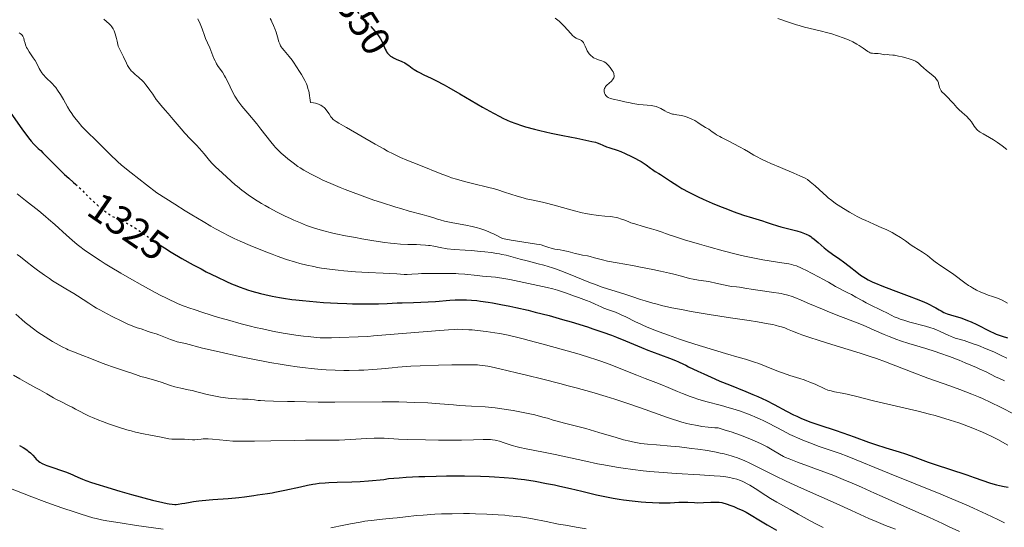
# Model space of a CAD drawing. Units: metres. Extents: x 675200 to 678662, y 4749174 to 4751568.
# Drawn here: x 675770 to 676013, y 4749543 to 4749668 of the extents above; entities that cross this region are included whole.
import ezdxf
from ezdxf.enums import TextEntityAlignment as Align

# ---------------------------------------------------------------- set-up
doc = ezdxf.new("R2010")
doc.units = ezdxf.units.M
doc.header["$MEASUREMENT"] = 0
doc.linetypes.add('DGN Style 5', pattern=[1.217945, 0.521977, -0.695969])
for name, color, linetype, lineweight in [('Cota de curva de nivel directora', 7, 'Continuous', 0), ('Curva de nivel directora', 30, 'Continuous', 30), ('Curva de nivel directora no vista', 30, 'DGN Style 5', 30), ('Curva de nivel intermedia', 30, 'Continuous', 0)]:
    doc.layers.add(name, color=color, linetype=linetype, lineweight=lineweight)
doc.styles.add('Style-Arial', font='arial.ttf')

msp = doc.modelspace()

# ---------------------------------------------------------------- linework, layer by layer
at = {"layer": 'Curva de nivel directora', "color": 30, "linetype": 'Continuous', "lineweight": 30, "flags": 128}
for points, elevation in [([(675856.75, 4749666.06), (675857.27, 4749665.46), (675858.23, 4749664.31), (675858.63, 4749663.79), (675858.96, 4749663.3), (675859.15, 4749663), (675859.46, 4749662.45), (675859.79, 4749661.72), (675860.11, 4749660.89), (675860.26, 4749660.52), (675860.5, 4749660.05), (675860.64, 4749659.83), (675860.87, 4749659.5), (675861.28, 4749659.06), (675861.6, 4749658.79), (675861.78, 4749658.66), (675862.06, 4749658.48), (675862.36, 4749658.32), (675863.01, 4749658.02), (675864.42, 4749657.43), (675865.11, 4749657.08), (675865.44, 4749656.88), (675866.08, 4749656.44), (675866.97, 4749655.79), (675867.46, 4749655.46), (675868.28, 4749654.96), (675868.74, 4749654.71), (675869.81, 4749654.19), (675871.64, 4749653.32), (675872.78, 4749652.75), (675874.83, 4749651.67), (675876.01, 4749651), (675878.65, 4749649.47), (675884.3, 4749646.15), (675886.95, 4749644.68), (675888.54, 4749643.85), (675889.29, 4749643.48), (675890.38, 4749642.97), (675891.09, 4749642.67), (675892.49, 4749642.12), (675893.92, 4749641.63), (675894.91, 4749641.33), (675897.05, 4749640.75), (675898.38, 4749640.43), (675901.2, 4749639.8), (675904.07, 4749639.21), (675907.54, 4749638.51), (675908.98, 4749638.23), (675911.21, 4749637.75), (675912.12, 4749637.52), (675912.55, 4749637.39), (675913.21, 4749637.14), (675913.9, 4749636.82), (675914.87, 4749636.38), (675915.37, 4749636.2), (675916.16, 4749635.97), (675917, 4749635.73), (675917.5, 4749635.57), (675918.39, 4749635.24), (675919.45, 4749634.79), (675921.02, 4749634.04), (675921.81, 4749633.64), (675922.92, 4749633.04), (675923.42, 4749632.75), (675923.86, 4749632.47), (675924.61, 4749631.96), (675925.72, 4749631.12), (675926.18, 4749630.78), (675926.85, 4749630.35), (675927.73, 4749629.85), (675928.17, 4749629.59), (675930.6, 4749627.91), (675932.39, 4749626.79), (675933.44, 4749626.17), (675935.1, 4749625.25), (675936.62, 4749624.46), (675937.42, 4749624.07), (675938.69, 4749623.48), (675940.85, 4749622.54), (675943.07, 4749621.63), (675944.25, 4749621.16), (675946.03, 4749620.49), (675948.6, 4749619.57), (675950.84, 4749618.86), (675953.26, 4749618.15), (675954.23, 4749617.86), (675955.43, 4749617.45), (675956.95, 4749616.93), (675957.83, 4749616.66), (675959.44, 4749616.25), (675961.75, 4749615.68), (675962.79, 4749615.38), (675963.25, 4749615.22), (675964.05, 4749614.9), (675964.75, 4749614.54), (675965.17, 4749614.28), (675965.45, 4749614.08), (675966.01, 4749613.66), (675967.03, 4749612.81), (675968.52, 4749611.53), (675969.32, 4749610.88)], 1350), ([(675767.4, 4749645.53), (675770.71, 4749640.85), (675772.12, 4749638.94), (675772.71, 4749638.19), (675773.06, 4749637.76), (675773.67, 4749637.07), (675774.39, 4749636.34), (675774.77, 4749636), (675775.19, 4749635.67), (675775.37, 4749635.52), (675775.94, 4749634.96), (675776.91, 4749633.92), (675777.62, 4749633.17), (675779.07, 4749631.72), (675781.28, 4749629.6), (675782.29, 4749628.67), (675783.5, 4749627.6), (675783.95, 4749627.21)], 1325), ([(675804.67, 4749612.25), (675804.85, 4749612.13), (675805.88, 4749611.47), (675807.51, 4749610.46), (675810.14, 4749608.9), (675812.96, 4749607.32), (675814.9, 4749606.29), (675816.2, 4749605.61), (675818.75, 4749604.33), (675821.2, 4749603.17), (675822.43, 4749602.63), (675823.69, 4749602.11), (675824.33, 4749601.86), (675825.67, 4749601.39), (675826.37, 4749601.16), (675827.45, 4749600.82), (675829.53, 4749600.26), (675830.64, 4749599.99), (675832.39, 4749599.62), (675834.25, 4749599.27), (675835.22, 4749599.1), (675837.24, 4749598.8), (675838.29, 4749598.67), (675839.92, 4749598.48), (675841.61, 4749598.31), (675845.09, 4749598.04), (675848.57, 4749597.84), (675850.82, 4749597.76), (675852.26, 4749597.72), (675854.92, 4749597.68), (675856.27, 4749597.68), (675858.66, 4749597.72), (675860.75, 4749597.8), (675863.26, 4749597.92), (675864.47, 4749597.97), (675867.23, 4749598.05), (675870.91, 4749598.18), (675872.7, 4749598.28), (675876.25, 4749598.59), (675877.52, 4749598.67), (675878.18, 4749598.69), (675879.59, 4749598.69), (675880.35, 4749598.67), (675881.55, 4749598.6), (675882.85, 4749598.48), (675883.76, 4749598.37), (675885.69, 4749598.1), (675886.7, 4749597.93), (675888.81, 4749597.56), (675890.99, 4749597.12), (675892.48, 4749596.8), (675895.52, 4749596.1), (675897.24, 4749595.67), (675900.67, 4749594.78), (675904.02, 4749593.84), (675906.16, 4749593.22), (675910.12, 4749592), (675911.46, 4749591.56), (675913.91, 4749590.72), (675916.06, 4749589.95), (675917.33, 4749589.47), (675919.5, 4749588.6), (675923.45, 4749586.9), (675925.01, 4749586.27), (675925.92, 4749585.92), (675930.36, 4749584.29), (675931.86, 4749583.7), (675932.57, 4749583.41), (675933.85, 4749582.83), (675934.4, 4749582.55), (675935.08, 4749582.15), (675937.37, 4749581.05), (675938.82, 4749580.39), (675941.52, 4749579.2), (675942.77, 4749578.66), (675945.12, 4749577.7), (675949.18, 4749576.08), (675950.94, 4749575.36), (675952.15, 4749574.83), (675954.31, 4749573.82), (675956.18, 4749572.87), (675959.23, 4749571.23), (675960.91, 4749570.36), (675961.71, 4749569.97), (675962.94, 4749569.43), (675963.58, 4749569.17), (675964.98, 4749568.63), (675967.45, 4749567.77), (675971.17, 4749566.51), (675973.08, 4749565.86), (675975.87, 4749564.88), (675979.44, 4749563.62), (675981.17, 4749563.03), (675983.72, 4749562.22), (675986.98, 4749561.2), (675988.55, 4749560.69), (675990.85, 4749559.89), (675994.16, 4749558.69), (675996.08, 4749558.02), (675999.36, 4749556.91), (676003.68, 4749555.49)], 1325), ([(675969.32, 4749610.88), (675970.57, 4749609.95), (675972.32, 4749608.7), (675973.24, 4749608.03), (675974.64, 4749606.94), (675976.52, 4749605.47), (675977.45, 4749604.8), (675978.27, 4749604.25), (675978.7, 4749604), (675979.37, 4749603.62), (675980.5, 4749603.06), (675981.15, 4749602.76), (675982.66, 4749602.14), (675985.47, 4749601.06), (675989.46, 4749599.59), (675991.18, 4749598.95), (675993.08, 4749598.19), (675993.98, 4749597.79), (675994.48, 4749597.54), (675995.35, 4749597.07), (675995.98, 4749596.69), (675996.84, 4749596.18), (675997.3, 4749595.93), (675998.01, 4749595.57), (675998.39, 4749595.41), (675998.78, 4749595.25), (675999.6, 4749594.97), (676002.16, 4749594.21), (676003.27, 4749593.83), (676003.83, 4749593.62), (676004.69, 4749593.25), (676006.1, 4749592.59), (676009.34, 4749590.92), (676010.4, 4749590.42), (676010.9, 4749590.2), (676011.39, 4749590.01), (676012.32, 4749589.7), (676013.67, 4749589.27)], 1350), ([(675770.16, 4749562.79), (675771.08, 4749562.24), (675771.48, 4749561.99), (675772, 4749561.62), (675772.31, 4749561.39), (675772.83, 4749560.95), (675773.42, 4749560.37), (675774.01, 4749559.7), (675774.27, 4749559.4), (675774.64, 4749559.04), (675774.84, 4749558.88), (675775.17, 4749558.64), (675775.75, 4749558.31), (675776.47, 4749557.98), (675776.89, 4749557.81), (675778.38, 4749557.3), (675780.53, 4749556.62), (675781.48, 4749556.3), (675782.59, 4749555.87), (675784.54, 4749554.97), (675785.72, 4749554.46), (675786.48, 4749554.16), (675787.9, 4749553.65), (675789.75, 4749553.04), (675790.86, 4749552.7), (675794.85, 4749551.52), (675797.76, 4749550.7), (675802.95, 4749549.3), (675805.46, 4749548.69), (675806.52, 4749548.46), (675807.05, 4749548.37), (675807.82, 4749548.28), (675808.45, 4749548.25), (675808.77, 4749548.25), (675809.26, 4749548.29), (675810.17, 4749548.42), (675810.93, 4749548.56), (675812.22, 4749548.79), (675813, 4749548.91), (675814.36, 4749549.09), (675815.14, 4749549.18), (675817.8, 4749549.41), (675821.62, 4749549.69), (675823.39, 4749549.84), (675824.19, 4749549.93), (675825.62, 4749550.12), (675827.9, 4749550.47), (675828.8, 4749550.61), (675831.27, 4749550.91), (675832.39, 4749551.09), (675833.06, 4749551.22), (675835.58, 4749551.74), (675839.38, 4749552.59), (675841.12, 4749552.96), (675842.45, 4749553.21), (675843.07, 4749553.31), (675843.99, 4749553.44), (675845.49, 4749553.58), (675846.36, 4749553.63), (675848.44, 4749553.72), (675852.08, 4749553.83), (675854.11, 4749553.91), (675856.16, 4749554.02), (675857.16, 4749554.1), (675859.07, 4749554.28), (675859.94, 4749554.39), (675861.14, 4749554.6), (675863.75, 4749554.8), (675865.42, 4749554.91), (675868.56, 4749555.08), (675870.04, 4749555.14), (675872.83, 4749555.23), (675875.38, 4749555.27), (675876.95, 4749555.28), (675879.8, 4749555.27), (675883.76, 4749555.2), (675885.94, 4749555.12), (675887.24, 4749555.05), (675889.62, 4749554.89), (675891.87, 4749554.68), (675892.98, 4749554.55), (675894.65, 4749554.34), (675897.26, 4749553.93), (675900.08, 4749553.42), (675902.02, 4749553.03), (675903.34, 4749552.75), (675905.95, 4749552.16), (675908.79, 4749551.48), (675912.37, 4749550.62), (675914.05, 4749550.24), (675916.44, 4749549.77), (675917.99, 4749549.51), (675919.02, 4749549.36), (675921.15, 4749549.1), (675923.39, 4749548.89), (675924.52, 4749548.8)], 1300), ([(676003.68, 4749555.49), (676005.45, 4749554.9), (676009.46, 4749553.49), (676010.93, 4749553.05), (676011.72, 4749552.86), (676012.83, 4749552.62), (676013.81, 4749552.47)], 1325), ([(675924.52, 4749548.8), (675926.19, 4749548.7), (675927.78, 4749548.64), (675928.52, 4749548.63), (675929.21, 4749548.63), (675930.49, 4749548.66), (675932.65, 4749548.76), (675933.58, 4749548.79), (675934.86, 4749548.76), (675936.5, 4749548.68), (675937.36, 4749548.66), (675938.73, 4749548.68), (675940.54, 4749548.76), (675941.33, 4749548.8), (675942.21, 4749548.8), (675942.62, 4749548.77), (675943.23, 4749548.68), (675943.55, 4749548.6), (675944.3, 4749548.39), (675945.51, 4749547.96), (675946.19, 4749547.69), (675947.24, 4749547.25), (675948.28, 4749546.78), (675948.77, 4749546.54), (675949.23, 4749546.29), (675950.11, 4749545.8), (675952.79, 4749544.17), (675954.44, 4749543.21), (675956.77, 4749541.85)], 1300)]:
    msp.add_lwpolyline(points, dxfattribs=dict(at, elevation=elevation))
at = {"layer": 'Curva de nivel directora no vista', "color": 30, "linetype": 'DGN Style 5', "lineweight": 30, "flags": 128}
for points, elevation in [([(675841.73, 4749686.74), (675842.72, 4749685.37), (675843.43, 4749684.34), (675844.49, 4749682.7), (675845.94, 4749680.34), (675846.71, 4749679.11), (675847.94, 4749677.2), (675848.78, 4749675.95), (675850.4, 4749673.61), (675851.39, 4749672.25), (675851.88, 4749671.61), (675852.66, 4749670.64), (675854, 4749669.08), (675855.06, 4749667.92), (675856.55, 4749666.28), (675856.75, 4749666.06)], 1350), ([(675783.95, 4749627.21), (675784.73, 4749626.52), (675785.29, 4749626), (675786.17, 4749625.11), (675787.51, 4749623.74), (675788.29, 4749623), (675789.58, 4749621.87), (675790.46, 4749621.16), (675792.05, 4749619.94), (675792.95, 4749619.32), (675793.45, 4749619.02), (675793.78, 4749618.84), (675794.48, 4749618.51), (675795.81, 4749617.94), (675796.6, 4749617.58), (675797.46, 4749617.12), (675797.92, 4749616.86), (675798.39, 4749616.57), (675799.4, 4749615.9), (675801.66, 4749614.3), (675802.95, 4749613.4), (675804.67, 4749612.25)], 1325)]:
    msp.add_lwpolyline(points, dxfattribs=dict(at, elevation=elevation))
at = {"layer": 'Curva de nivel intermedia', "color": 30, "linetype": 'Continuous', "lineweight": 0, "flags": 128}
for points, elevation in [([(675790.97, 4749667.85), (675792.28, 4749666.7), (675792.7, 4749666.28), (675792.91, 4749666.01), (675793.24, 4749665.48), (675793.45, 4749665.01), (675793.56, 4749664.74), (675793.73, 4749664.28), (675794.07, 4749663.14), (675794.23, 4749662.43), (675794.49, 4749661.2), (675794.99, 4749660.23), (675795.77, 4749658.63), (675796.51, 4749657.06), (675796.81, 4749656.46), (675797.11, 4749655.94), (675797.26, 4749655.7), (675797.52, 4749655.37), (675797.69, 4749655.17), (675798.07, 4749654.78), (675798.68, 4749654.24), (675799.51, 4749653.55), (675799.91, 4749653.19), (675800.21, 4749652.91), (675800.77, 4749652.33), (675801.3, 4749651.7), (675801.64, 4749651.27), (675802.29, 4749650.39), (675802.98, 4749649.39), (675803.86, 4749648.1), (675804.29, 4749647.51), (675804.97, 4749646.7), (675806.07, 4749645.46), (675806.77, 4749644.66), (675808.06, 4749643.13), (675809.99, 4749640.84), (675810.94, 4749639.76), (675812.25, 4749638.38), (675813.81, 4749636.79), (675814.55, 4749636), (675815.64, 4749634.71), (675816.99, 4749633.04), (675817.61, 4749632.32), (675817.91, 4749632.01), (675818.46, 4749631.46), (675820.13, 4749630), (675822.33, 4749627.93), (675823.31, 4749627.06), (675823.86, 4749626.6), (675824.95, 4749625.74), (675825.54, 4749625.29), (675826.5, 4749624.6), (675828.08, 4749623.53), (675829.8, 4749622.45), (675830.72, 4749621.91), (675831.67, 4749621.37), (675833.64, 4749620.33), (675835.63, 4749619.33), (675836.94, 4749618.72), (675837.79, 4749618.33), (675839.4, 4749617.63), (675840.88, 4749617.03), (675841.59, 4749616.77), (675842.65, 4749616.4), (675844.27, 4749615.91), (675845.14, 4749615.67), (675847.07, 4749615.2), (675848.15, 4749614.96), (675850.49, 4749614.48), (675852.94, 4749614.01), (675854.55, 4749613.71)], 1335), ([(675814.13, 4749667.95), (675814.68, 4749666.75), (675815.16, 4749665.51), (675815.74, 4749663.88), (675816.03, 4749663.12), (675816.49, 4749662.07), (675817.08, 4749660.78), (675817.34, 4749660.15), (675818.05, 4749658.22), (675818.34, 4749657.57), (675818.51, 4749657.24), (675818.7, 4749656.91), (675819.14, 4749656.24), (675820.16, 4749654.78), (675820.68, 4749653.95), (675820.94, 4749653.5), (675821.44, 4749652.56), (675822.75, 4749649.83), (675823.25, 4749648.88), (675823.52, 4749648.43), (675823.99, 4749647.73), (675824.98, 4749646.44), (675826.41, 4749644.69), (675828.62, 4749642.04), (675829.64, 4749640.76), (675832.06, 4749637.62), (675832.83, 4749636.7), (675833.25, 4749636.25), (675833.69, 4749635.79), (675834.65, 4749634.88), (675835.66, 4749634), (675836.33, 4749633.44), (675837.61, 4749632.43), (675838.77, 4749631.59), (675839.33, 4749631.21), (675840.24, 4749630.66), (675841.89, 4749629.75), (675843.81, 4749628.77), (675844.95, 4749628.22), (675846.91, 4749627.33), (675849.18, 4749626.37), (675850.43, 4749625.86)], 1340), ([(675831.94, 4749668.04), (675832.15, 4749667.65), (675832.36, 4749667.23), (675832.78, 4749666.3), (675833.16, 4749665.33), (675833.39, 4749664.69), (675833.76, 4749663.54), (675834.11, 4749662.28), (675834.28, 4749661.78), (675834.52, 4749661.29), (675834.68, 4749661.04), (675834.88, 4749660.77), (675835.36, 4749660.18), (675836.62, 4749658.71), (675837.34, 4749657.79), (675837.71, 4749657.27), (675838.46, 4749656.16), (675839.19, 4749655), (675839.64, 4749654.23), (675840.44, 4749652.78), (675840.85, 4749651.91), (675841.03, 4749651.49), (675841.26, 4749650.82), (675841.45, 4749650.09), (675841.54, 4749649.68), (675841.66, 4749648.99), (675841.73, 4749648.49), (675841.86, 4749647.32), (675842.62, 4749647.23), (675843.07, 4749647.15), (675843.35, 4749647.08), (675843.85, 4749646.92), (675844.18, 4749646.78), (675844.39, 4749646.67), (675844.75, 4749646.45), (675845.21, 4749646.09)], 1345), ([(675902.2, 4749668.09), (675902.83, 4749667.62), (675903.14, 4749667.36), (675903.63, 4749666.91), (675904.4, 4749666.12), (675906.04, 4749664.31), (675906.53, 4749663.8), (675906.76, 4749663.59), (675906.97, 4749663.42), (675907.34, 4749663.18), (675907.67, 4749663.04), (675908.21, 4749662.87), (675908.54, 4749662.73), (675908.7, 4749662.62), (675908.93, 4749662.41), (675909.15, 4749662.11), (675909.26, 4749661.92), (675909.6, 4749661.2), (675909.93, 4749660.47), (675910.11, 4749660.1), (675910.42, 4749659.57), (675910.6, 4749659.34), (675910.98, 4749658.92), (675911.39, 4749658.57), (675911.67, 4749658.38), (675911.87, 4749658.26), (675912.26, 4749658.07), (675912.9, 4749657.84), (675913.72, 4749657.59), (675914.1, 4749657.43), (675914.28, 4749657.33), (675914.64, 4749657.09), (675915, 4749656.79), (675915.23, 4749656.55)], 1355), ([(675957.07, 4749668.06), (675960.15, 4749666.98), (675961.63, 4749666.51), (675962.33, 4749666.3), (675963.65, 4749665.95), (675967.5, 4749665.04), (675969.38, 4749664.54), (675970.35, 4749664.26), (675971.8, 4749663.8), (675973.18, 4749663.31), (675973.84, 4749663.06), (675974.45, 4749662.79), (675975.57, 4749662.26), (675976.55, 4749661.74), (675977.13, 4749661.4), (675978.09, 4749660.76), (675978.67, 4749660.34), (675979.29, 4749659.89), (675979.57, 4749659.72), (675979.84, 4749659.59), (675979.98, 4749659.54), (675980.19, 4749659.48), (675980.41, 4749659.46), (675980.92, 4749659.45), (675981.48, 4749659.44), (675981.8, 4749659.42), (675982.36, 4749659.35), (675983.02, 4749659.21), (675983.39, 4749659.1), (675984.03, 4749659.13), (675984.47, 4749659.12), (675985.4, 4749659.03), (675985.86, 4749658.97), (675986.79, 4749658.79), (675987.69, 4749658.58), (675989.23, 4749658.15), (675990.42, 4749657.75), (675990.96, 4749657.53), (675991.24, 4749657.38), (675991.4, 4749657.28), (675991.71, 4749657.04), (675992.25, 4749656.56), (675993.09, 4749655.77), (675993.59, 4749655.33), (675995.33, 4749653.93), (675995.83, 4749653.46), (675996.04, 4749653.24), (675996.21, 4749653.02), (675996.47, 4749652.59), (675996.63, 4749652.19), (675996.7, 4749651.93), (675996.8, 4749651.47), (675996.9, 4749651.04), (675996.97, 4749650.84), (675997.13, 4749650.52), (675997.36, 4749650.18), (675997.52, 4749649.99), (675998.13, 4749649.35), (675999.14, 4749648.37), (675999.65, 4749647.86), (676000.33, 4749647.09), (676001.21, 4749646.07), (676001.69, 4749645.57), (676002.5, 4749644.84), (676003.62, 4749643.85), (676004.13, 4749643.34), (676004.36, 4749643.08), (676004.78, 4749642.54), (676005.48, 4749641.52), (676005.79, 4749641.08), (676006.11, 4749640.71), (676006.29, 4749640.54), (676006.67, 4749640.22), (676006.97, 4749640.01), (676007.7, 4749639.57), (676009.25, 4749638.71), (676010.2, 4749638.15), (676011.25, 4749637.47), (676011.8, 4749637.08), (676012.37, 4749636.66), (676013.52, 4749635.73)], 1360), ([(675770.06, 4749664.54), (675770.32, 4749664.35), (675770.64, 4749664.08), (675770.78, 4749663.93), (675770.97, 4749663.66), (675771.12, 4749663.36), (675771.19, 4749663.19), (675771.34, 4749662.59), (675771.51, 4749661.93), (675771.63, 4749661.55), (675771.91, 4749660.93), (675772.09, 4749660.59), (675772.53, 4749659.86), (675773.53, 4749658.36), (675773.98, 4749657.66), (675774.51, 4749656.75), (675775.02, 4749655.74), (675775.25, 4749655.29), (675775.63, 4749654.67), (675775.91, 4749654.29), (675776.11, 4749654.04), (675776.54, 4749653.58), (675777.06, 4749653.09), (675777.82, 4749652.4)], 1330), ([(675915.23, 4749656.55), (675915.72, 4749655.97), (675916.07, 4749655.51), (675916.23, 4749655.26), (675916.45, 4749654.88), (675916.61, 4749654.48), (675916.67, 4749654.28), (675916.71, 4749654.02), (675916.72, 4749653.89), (675916.7, 4749653.7), (675916.63, 4749653.41), (675916.48, 4749653.14), (675916.35, 4749652.96), (675916.03, 4749652.62), (675914.9, 4749651.61), (675914.59, 4749651.26), (675914.47, 4749651.07), (675914.33, 4749650.79), (675914.28, 4749650.6), (675914.25, 4749650.47), (675914.23, 4749650.21), (675914.25, 4749650.02), (675914.33, 4749649.65), (675914.49, 4749649.3), (675914.69, 4749649.02), (675914.81, 4749648.89), (675915.01, 4749648.72), (675915.26, 4749648.55), (675915.43, 4749648.46), (675915.83, 4749648.3), (675916.49, 4749648.12), (675918.04, 4749647.82), (675919.36, 4749647.51), (675920.63, 4749647.22), (675921.29, 4749647.08), (675922.31, 4749646.91), (675922.83, 4749646.84), (675923.87, 4749646.75), (675925.84, 4749646.58), (675926.68, 4749646.44), (675927.04, 4749646.35), (675927.69, 4749646.13), (675928.23, 4749645.87), (675929.18, 4749645.31), (675929.79, 4749644.98), (675930.1, 4749644.83), (675930.58, 4749644.64), (675931.09, 4749644.49), (675931.35, 4749644.42), (675932.18, 4749644.28), (675933.36, 4749644.09), (675933.98, 4749643.96), (675934.29, 4749643.88), (675934.9, 4749643.67), (675935.51, 4749643.43), (675935.9, 4749643.25), (675936.62, 4749642.87), (675937.33, 4749642.43), (675938.17, 4749641.86), (675938.58, 4749641.59), (675939.21, 4749641.21), (675940.06, 4749640.72), (675940.48, 4749640.44), (675940.91, 4749640.14), (675941.56, 4749639.67), (675941.97, 4749639.4), (675942.75, 4749638.93), (675943.22, 4749638.67), (675944.98, 4749637.76), (675947.64, 4749636.42), (675948.84, 4749635.77), (675949.87, 4749635.16), (675951.19, 4749634.35), (675951.96, 4749633.91), (675952.87, 4749633.43), (675953.4, 4749633.17), (675954.29, 4749632.75), (675955.33, 4749632.29), (675957.71, 4749631.3), (675961.02, 4749629.92), (675962.53, 4749629.26), (675963.82, 4749628.66), (675964.35, 4749628.38), (675965.06, 4749627.81), (675966.28, 4749626.76), (675968.2, 4749624.98), (675969.06, 4749624.2), (675969.5, 4749623.84), (675970.39, 4749623.14), (675971.32, 4749622.47), (675971.96, 4749622.04), (675973.29, 4749621.18), (675974.7, 4749620.32), (675975.45, 4749619.89), (675976.63, 4749619.24), (675977.9, 4749618.6), (675978.57, 4749618.28), (675980.73, 4749617.33), (675982.74, 4749616.45), (675983.74, 4749615.98), (675985.21, 4749615.24)], 1355), ([(675777.82, 4749652.4), (675778.22, 4749652), (675778.78, 4749651.37), (675779.08, 4749651), (675779.53, 4749650.4), (675780.23, 4749649.33), (675780.96, 4749648.07), (675782.01, 4749646.23), (675782.57, 4749645.3), (675782.86, 4749644.85), (675783.47, 4749643.97), (675784.12, 4749643.12), (675784.57, 4749642.56), (675785.53, 4749641.45), (675786.7, 4749640.23), (675789.21, 4749637.78), (675792.99, 4749634.03), (675793.8, 4749633.25), (675794.32, 4749632.79), (675795.33, 4749631.92), (675797.69, 4749630.01), (675801.45, 4749627.06), (675804.01, 4749625.08), (675808.42, 4749622.25), (675811.02, 4749620.63), (675812.6, 4749619.66), (675815.45, 4749617.96), (675817.34, 4749616.87), (675818.48, 4749616.22), (675820.53, 4749615.11), (675821.45, 4749614.64), (675823.1, 4749613.81), (675824.54, 4749613.14), (675826.99, 4749612.08), (675830.45, 4749610.67), (675832.44, 4749609.9), (675833.67, 4749609.45), (675835.96, 4749608.66), (675838.16, 4749607.97), (675839.26, 4749607.66), (675840.94, 4749607.24), (675842.7, 4749606.86), (675843.63, 4749606.69), (675844.59, 4749606.52), (675846.6, 4749606.22), (675848.69, 4749605.97), (675850.11, 4749605.82), (675852.96, 4749605.58), (675856.07, 4749605.42), (675859.76, 4749605.28), (675861.3, 4749605.21), (675863.12, 4749605.09), (675864.94, 4749604.95), (675865.72, 4749604.93), (675866.88, 4749604.98), (675868.45, 4749605.11), (675869.24, 4749605.16), (675870.45, 4749605.17), (675872.1, 4749605.14), (675872.96, 4749605.14), (675875.86, 4749605.21), (675877.04, 4749605.19), (675877.7, 4749605.16), (675878.39, 4749605.11), (675879.89, 4749604.97), (675882.92, 4749604.65), (675884.28, 4749604.51), (675887.44, 4749604.26), (675888.48, 4749604.14), (675889.04, 4749604.06), (675890.99, 4749603.68), (675895.62, 4749602.67), (675900.24, 4749601.71), (675901.58, 4749601.4), (675902.19, 4749601.24), (675902.76, 4749601.08), (675903.78, 4749600.76), (675904.7, 4749600.43), (675905.87, 4749599.98), (675906.47, 4749599.75), (675907.92, 4749599.24), (675909.88, 4749598.54), (675910.8, 4749598.18), (675912.03, 4749597.62), (675913.49, 4749596.92), (675914.21, 4749596.61), (675915.33, 4749596.2), (675917.02, 4749595.62), (675917.97, 4749595.24), (675918.49, 4749595.01), (675919.58, 4749594.49), (675921.99, 4749593.29), (675923.27, 4749592.67), (675923.92, 4749592.37), (675925.28, 4749591.78), (675926.74, 4749591.2), (675927.78, 4749590.79), (675930.11, 4749589.94), (675932.81, 4749589.01), (675934.29, 4749588.51), (675936.63, 4749587.75)], 1330), ([(675845.21, 4749646.09), (675845.47, 4749645.83), (675845.89, 4749645.32), (675846.47, 4749644.5), (675846.91, 4749643.84), (675847.13, 4749643.54), (675847.5, 4749643.14), (675847.71, 4749642.96), (675848.21, 4749642.61), (675848.84, 4749642.24), (675850.01, 4749641.59), (675850.75, 4749641.17), (675857.84, 4749637.03), (675859.93, 4749635.87), (675860.89, 4749635.35), (675862.24, 4749634.65), (675864.04, 4749633.79), (675865.59, 4749633.13), (675868.62, 4749631.98), (675874.27, 4749629.67), (675875.86, 4749629.07), (675876.65, 4749628.8), (675877.85, 4749628.41), (675879.82, 4749627.85), (675882.12, 4749627.29), (675885.49, 4749626.47), (675887.2, 4749626.01), (675888.05, 4749625.76), (675889.7, 4749625.24), (675892.83, 4749624.23), (675894.3, 4749623.8), (675895, 4749623.62), (675896.36, 4749623.3), (675899.03, 4749622.75), (675900.4, 4749622.44), (675902.55, 4749621.87), (675905.5, 4749621.02), (675906.96, 4749620.62), (675908.85, 4749620.15), (675909.75, 4749619.96), (675911.05, 4749619.71), (675912.27, 4749619.52), (675912.84, 4749619.44), (675914.43, 4749619.3), (675915.72, 4749619.2), (675916.33, 4749619.13), (675917.22, 4749618.98), (675917.66, 4749618.87), (675918.52, 4749618.6), (675919.35, 4749618.29), (675920.37, 4749617.88), (675920.84, 4749617.7), (675921.79, 4749617.38), (675923.91, 4749616.8), (675925.95, 4749616.2), (675927.04, 4749615.86), (675928.52, 4749615.36), (675929.34, 4749615.06), (675930.55, 4749614.63), (675931.34, 4749614.36), (675934.04, 4749613.5), (675937.79, 4749612.38), (675940.03, 4749611.74), (675943.59, 4749610.76), (675947.16, 4749609.86), (675948.87, 4749609.47), (675950.48, 4749609.12), (675953.41, 4749608.57), (675958.06, 4749607.83), (675959.77, 4749607.52), (675960.48, 4749607.36), (675960.9, 4749607.25), (675961.64, 4749607.02), (675961.96, 4749606.9), (675962.55, 4749606.66), (675963.08, 4749606.4), (675964.1, 4749605.87), (675965.36, 4749605.23), (675967.23, 4749604.3), (675968.18, 4749603.8), (675969.56, 4749603.02), (675971.28, 4749602), (675972.07, 4749601.55), (675973.14, 4749600.98), (675974.5, 4749600.32), (675975.2, 4749599.96), (675976.33, 4749599.33), (675977.99, 4749598.39), (675978.88, 4749597.91), (675980.28, 4749597.22), (675982.08, 4749596.37), (675982.88, 4749595.98), (675983.92, 4749595.45), (675985.14, 4749594.82), (675985.76, 4749594.52), (675986.7, 4749594.13), (675987.22, 4749593.93), (675988.09, 4749593.64), (675989.63, 4749593.18), (675993.44, 4749592.18), (675994.74, 4749591.79)], 1345), ([(675769.55, 4749624.81), (675771.67, 4749623.14), (675774.9, 4749620.6)], 1320), ([(675850.43, 4749625.86), (675851.76, 4749625.35), (675854.58, 4749624.31), (675857.5, 4749623.29), (675859.41, 4749622.64), (675862.95, 4749621.52), (675864.13, 4749621.17), (675866.2, 4749620.58), (675869.39, 4749619.73), (675870.58, 4749619.4), (675872.01, 4749618.94), (675873.17, 4749618.56), (675873.8, 4749618.38), (675874.9, 4749618.1), (675876.98, 4749617.69), (675880.17, 4749617.11), (675881.72, 4749616.78), (675883.01, 4749616.45), (675883.63, 4749616.26), (675884.6, 4749615.93), (675885.64, 4749615.51), (675886.2, 4749615.27), (675887.11, 4749614.86), (675889.24, 4749613.81), (675891.34, 4749613.43), (675894.45, 4749612.91), (675897.62, 4749612.44), (675898.4, 4749612.3), (675898.74, 4749612.22), (675899.39, 4749612.02), (675900.6, 4749611.59), (675901.18, 4749611.4), (675901.48, 4749611.33), (675902.08, 4749611.2), (675903.4, 4749610.99), (675904.15, 4749610.86), (675905.4, 4749610.57), (675907.12, 4749610.14), (675907.9, 4749609.95), (675908.93, 4749609.73), (675910.16, 4749609.49), (675910.8, 4749609.34), (675911.89, 4749609.04), (675913.84, 4749608.53), (675915.12, 4749608.24), (675917.5, 4749607.78), (675921.25, 4749607.12), (675923.24, 4749606.76), (675926.22, 4749606.18), (675928.11, 4749605.78), (675930.4, 4749605.25), (675931.41, 4749605.01), (675933.31, 4749604.5), (675935.31, 4749603.96), (675936.2, 4749603.76), (675937.55, 4749603.54), (675939.4, 4749603.28), (675940.35, 4749603.13), (675941.81, 4749602.81), (675943.65, 4749602.36), (675944.48, 4749602.18), (675945.55, 4749602), (675946.88, 4749601.85), (675947.62, 4749601.76), (675948.9, 4749601.55), (675950.97, 4749601.21), (675952.15, 4749601.03), (675956.05, 4749600.52), (675957.32, 4749600.33), (675957.91, 4749600.22), (675958.48, 4749600.1), (675959.54, 4749599.83), (675960.58, 4749599.5), (675961.29, 4749599.24), (675962.84, 4749598.62), (675964.9, 4749597.73), (675968.09, 4749596.36), (675969.82, 4749595.65), (675972.52, 4749594.6), (675976.22, 4749593.17), (675978.07, 4749592.42), (675980.81, 4749591.22), (675983.25, 4749590.14), (675984.49, 4749589.63), (675986.37, 4749588.9), (675987.34, 4749588.56), (675989.32, 4749587.93), (675993.54, 4749586.67), (675995.81, 4749585.95), (675996.99, 4749585.55), (675999.39, 4749584.69), (676001.77, 4749583.78), (676003.28, 4749583.17), (676006, 4749582.01), (676006.87, 4749581.61), (676008.39, 4749580.89), (676010.73, 4749579.73), (676011.67, 4749579.27), (676012.96, 4749578.73)], 1340), ([(675774.9, 4749620.6), (675776.53, 4749619.26), (675777.31, 4749618.59), (675778.83, 4749617.24), (675781.7, 4749614.62), (675783.11, 4749613.38), (675784.37, 4749612.34), (675785.03, 4749611.82), (675786.08, 4749611.03), (675787.86, 4749609.77), (675790.01, 4749608.37), (675791.25, 4749607.59), (675792.46, 4749606.85), (675795.12, 4749605.26), (675797.24, 4749604.03), (675800.47, 4749602.2), (675803.55, 4749600.52), (675804.96, 4749599.78), (675806.25, 4749599.13), (675807.06, 4749598.74), (675808.58, 4749598.04), (675809.3, 4749597.72), (675810.73, 4749597.14), (675812.17, 4749596.61), (675813.17, 4749596.26), (675815.35, 4749595.54), (675819.22, 4749594.34), (675821.38, 4749593.71), (675824.78, 4749592.77), (675827.12, 4749592.17), (675828.3, 4749591.89), (675830.06, 4749591.49), (675831.8, 4749591.12), (675832.94, 4749590.9), (675835.16, 4749590.49), (675838.29, 4749590), (675840.18, 4749589.75), (675841.34, 4749589.61), (675843.36, 4749589.41), (675844.3, 4749589.34), (675845.83, 4749589.27), (675847.03, 4749589.27), (675849.09, 4749589.38), (675853.61, 4749589.54), (675855.98, 4749589.67), (675857.39, 4749589.77), (675862.46, 4749590.17), (675872.68, 4749591.06), (675875.87, 4749591.31), (675877.3, 4749591.39), (675878.08, 4749591.41), (675879.46, 4749591.39), (675880.94, 4749591.31), (675881.75, 4749591.25), (675883.05, 4749591.13), (675885.2, 4749590.87), (675887.34, 4749590.55), (675888.53, 4749590.34), (675890.56, 4749589.93), (675892.94, 4749589.38), (675894.29, 4749589.05), (675895.75, 4749588.68), (675898.91, 4749587.83), (675902.18, 4749586.93), (675908.06, 4749585.24), (675910.88, 4749584.4), (675911.99, 4749584.05), (675913.45, 4749583.57), (675915.47, 4749582.83), (675922.31, 4749580.08), (675924.37, 4749579.3), (675927.03, 4749578.3), (675928.47, 4749577.71), (675930.06, 4749577.04), (675932.37, 4749576.04), (675933.58, 4749575.54), (675935.46, 4749574.82), (675936.42, 4749574.48), (675937.38, 4749574.17), (675939.32, 4749573.61), (675943.18, 4749572.6), (675945.08, 4749572.08), (675946.01, 4749571.8), (675947.83, 4749571.21), (675949.58, 4749570.58), (675950.68, 4749570.14), (675951.4, 4749569.85), (675952.75, 4749569.25), (675953.46, 4749568.91), (675954.8, 4749568.24), (675958.34, 4749566.34), (675960.02, 4749565.5), (675961.16, 4749564.98), (675961.95, 4749564.63), (675963.61, 4749563.94), (675965.64, 4749563.15), (675967, 4749562.63), (675969.49, 4749561.76), (675972.43, 4749560.79), (675974.17, 4749560.14), (675984.59, 4749555.83)], 1320), ([(675985.21, 4749615.24), (675985.92, 4749614.84), (675987.27, 4749614.01), (675988.51, 4749613.19), (675989.95, 4749612.19), (675990.56, 4749611.77), (675991.67, 4749611.06), (675992.76, 4749610.41), (675993.23, 4749610.11), (675993.93, 4749609.57), (675995.09, 4749608.63), (675995.85, 4749608.07), (675997.26, 4749607.09), (675999.39, 4749605.65), (676000.42, 4749604.92), (676003.15, 4749602.87), (676004.06, 4749602.24), (676004.54, 4749601.94), (676005.04, 4749601.64), (676006.07, 4749601.08), (676007.11, 4749600.58), (676007.77, 4749600.29), (676008.94, 4749599.82), (676009.95, 4749599.5), (676010.98, 4749599.2), (676011.49, 4749599), (676012.35, 4749598.56), (676013.69, 4749597.83)], 1355), ([(675854.55, 4749613.71), (675857.52, 4749613.2), (675860.17, 4749612.8), (675861.6, 4749612.62), (675862.46, 4749612.53), (675864.07, 4749612.41), (675865.83, 4749612.34), (675868.03, 4749612.3), (675869, 4749612.27), (675870.25, 4749612.19), (675870.97, 4749612.11), (675871.41, 4749612.05), (675872.26, 4749611.9), (675874.27, 4749611.46), (675875.12, 4749611.32), (675875.6, 4749611.26), (675877.29, 4749611.11), (675880.03, 4749610.93), (675881.57, 4749610.82), (675883.74, 4749610.63), (675884.82, 4749610.51), (675886.39, 4749610.32), (675887.82, 4749610.11), (675888.46, 4749610), (675889.04, 4749609.89), (675890.09, 4749609.65), (675893.58, 4749608.69), (675895.29, 4749608.26), (675897.96, 4749607.57), (675899.38, 4749607.19), (675901.51, 4749606.56), (675902.55, 4749606.22), (675903.56, 4749605.86), (675905.46, 4749605.12), (675909.1, 4749603.58), (675910.92, 4749602.85), (675911.86, 4749602.5), (675913.78, 4749601.83), (675919.37, 4749600.05), (675921.04, 4749599.49), (675923.23, 4749598.75), (675924.38, 4749598.39), (675926.26, 4749597.84), (675927.3, 4749597.57), (675928.43, 4749597.29), (675930.92, 4749596.74), (675933.71, 4749596.19), (675935.73, 4749595.82), (675940.11, 4749595.08), (675945.42, 4749594.27), (675949.99, 4749593.58), (675952.06, 4749593.25), (675954.72, 4749592.78), (675955.8, 4749592.56), (675956.43, 4749592.42), (675957.51, 4749592.14), (675957.97, 4749592), (675958.77, 4749591.74), (675959.45, 4749591.48), (675960.7, 4749590.94), (675962.12, 4749590.37), (675962.97, 4749590.05), (675964.49, 4749589.52), (675967.5, 4749588.54), (675971.47, 4749587.33), (675977.36, 4749585.52), (675980.1, 4749584.63), (675981.35, 4749584.2), (675983.61, 4749583.37), (675990.14, 4749580.84), (675994.07, 4749579.4), (675999.5, 4749577.46), (676001.93, 4749576.58), (676004.88, 4749575.45), (676006.53, 4749574.78), (676007.54, 4749574.33), (676009.54, 4749573.4), (676011.94, 4749572.18), (676015.49, 4749570.38)], 1335), ([(675769.58, 4749609.87), (675770.42, 4749609.25), (675771.71, 4749608.24), (675773.57, 4749606.76), (675774.61, 4749605.97), (675776.32, 4749604.75), (675777.52, 4749603.93), (675778.32, 4749603.4), (675779.9, 4749602.4), (675781.56, 4749601.4), (675783.56, 4749600.21), (675784.47, 4749599.64), (675787.24, 4749597.82), (675788.46, 4749597.07), (675789.17, 4749596.65), (675789.96, 4749596.2), (675791.73, 4749595.25), (675792.96, 4749594.6), (675795.35, 4749593.4), (675796.88, 4749592.68), (675797.5, 4749592.41), (675798.48, 4749592.01), (675799.18, 4749591.77), (675800.1, 4749591.51), (675801.88, 4749590.83), (675802.61, 4749590.62), (675803.8, 4749590.27), (675804.51, 4749590.04), (675805.71, 4749589.57), (675807.35, 4749588.91), (675808.08, 4749588.64), (675809.01, 4749588.36), (675811.04, 4749587.88), (675815.27, 4749586.78), (675819.33, 4749585.82), (675824.39, 4749584.7), (675827.28, 4749584.11)], 1315), ([(675769.25, 4749595.17), (675770.7, 4749593.83), (675771.56, 4749593.09), (675772.19, 4749592.58), (675773.58, 4749591.52), (675774.7, 4749590.71), (675776.49, 4749589.52), (675778.32, 4749588.39), (675779.91, 4749587.49), (675780.66, 4749587.1), (675781.7, 4749586.58), (675782.18, 4749586.37), (675783.07, 4749586), (675785.79, 4749584.98), (675787.52, 4749584.29), (675790.11, 4749583.24), (675791.41, 4749582.74), (675793.28, 4749582.09), (675795.53, 4749581.36), (675796.53, 4749581.03), (675797.86, 4749580.56), (675799.39, 4749580), (675800.08, 4749579.77), (675801.09, 4749579.49), (675802.57, 4749579.11), (675803.46, 4749578.85), (675805.04, 4749578.34), (675807.35, 4749577.58), (675808.46, 4749577.25), (675809.95, 4749576.87), (675811.76, 4749576.48), (675812.68, 4749576.28), (675814.17, 4749575.91), (675816.41, 4749575.36), (675817.68, 4749575.08), (675819.73, 4749574.71), (675821.57, 4749574.45), (675822.45, 4749574.34), (675823.64, 4749574.23), (675825.09, 4749574.17)], 1310), ([(675994.74, 4749591.79), (675995.37, 4749591.58), (675995.97, 4749591.35), (675997.1, 4749590.88), (675999.02, 4749589.98), (675999.8, 4749589.62), (676000.16, 4749589.48), (676000.8, 4749589.25), (676002.99, 4749588.61), (676003.66, 4749588.39), (676005.21, 4749587.86), (676006.49, 4749587.38), (676008.44, 4749586.62), (676010.29, 4749585.83), (676011.43, 4749585.3), (676012.15, 4749584.96), (676013.48, 4749584.28)], 1345), ([(675936.63, 4749587.75), (675940.35, 4749586.59), (675944.19, 4749585.46), (675947.53, 4749584.49), (675949.12, 4749584.01), (675951.34, 4749583.29), (675952.36, 4749582.94), (675954.22, 4749582.26), (675957.27, 4749581.04), (675958.5, 4749580.56), (675960.03, 4749580.03), (675962.51, 4749579.28), (675963.59, 4749578.92), (675964.14, 4749578.72), (675964.98, 4749578.4), (675966.23, 4749577.86), (675968.65, 4749576.75), (675969.43, 4749576.44), (675969.82, 4749576.32), (675970.21, 4749576.2), (675971, 4749576.02), (675972.9, 4749575.67), (675974.14, 4749575.41), (675976.5, 4749574.82), (675980.62, 4749573.77), (675983.09, 4749573.17), (675991.62, 4749571.21), (675994.47, 4749570.51), (675995.84, 4749570.15), (675997.14, 4749569.78), (675999.55, 4749569.04), (676001.7, 4749568.31), (676002.98, 4749567.85), (676005.15, 4749567.02), (676007.51, 4749566.07), (676008.45, 4749565.65), (676009.78, 4749565), (676011.26, 4749564.2), (676013.72, 4749562.86)], 1330), ([(675827.28, 4749584.11), (675831.84, 4749583.23), (675834.9, 4749582.7), (675836.4, 4749582.46), (675838.59, 4749582.14), (675840.68, 4749581.88), (675842.01, 4749581.73), (675844.53, 4749581.51), (675845.73, 4749581.42), (675847.99, 4749581.31), (675850.08, 4749581.26), (675851.38, 4749581.26), (675853.78, 4749581.31), (675855.01, 4749581.36), (675857.27, 4749581.5), (675859.35, 4749581.68), (675862.03, 4749581.93), (675863.39, 4749582.05), (675866.64, 4749582.28), (675868.9, 4749582.4), (675873.45, 4749582.57), (675876.72, 4749582.64), (675878.72, 4749582.67), (675881.99, 4749582.66), (675883.05, 4749582.62), (675883.54, 4749582.59), (675884.29, 4749582.5), (675885.6, 4749582.28), (675886.42, 4749582.12), (675888.57, 4749581.64), (675892.67, 4749580.69), (675895.14, 4749580.1), (675899.15, 4749579.11), (675903.31, 4749578.05), (675905.36, 4749577.5), (675907.37, 4749576.96), (675911.19, 4749575.88), (675914.73, 4749574.82), (675916.92, 4749574.15), (675920.81, 4749572.89), (675924.39, 4749571.65), (675929.59, 4749569.77), (675931.36, 4749569.16), (675932.18, 4749568.89), (675933.41, 4749568.54), (675934.67, 4749568.21), (675935.34, 4749568.06), (675937.28, 4749567.66), (675938.32, 4749567.48), (675939.91, 4749567.26), (675941.53, 4749567.12), (675942.33, 4749567.08), (675943.35, 4749566.8), (675944.07, 4749566.58), (675945.56, 4749566.1), (675947.84, 4749565.29), (675949.33, 4749564.71), (675950.29, 4749564.32), (675952.05, 4749563.56), (675952.93, 4749563.15), (675954.43, 4749562.39), (675955.66, 4749561.72), (675957.49, 4749560.62), (675958.46, 4749560.08), (675958.98, 4749559.83), (675959.9, 4749559.43), (675961.88, 4749558.67), (675968.41, 4749556.28), (675970.87, 4749555.34), (675972.06, 4749554.87), (675973.21, 4749554.4), (675975.42, 4749553.46), (675977.66, 4749552.47), (675980.92, 4749551), (675982.76, 4749550.17), (675987.55, 4749548.05), (675994.43, 4749544.99), (675997.66, 4749543.52), (675999.15, 4749542.82), (676001.86, 4749541.53)], 1315), ([(675768.65, 4749580.14), (675770.26, 4749579.18), (675771.98, 4749578.21), (675774.19, 4749577), (675775.16, 4749576.46), (675776.86, 4749575.48), (675778.5, 4749574.52), (675779.26, 4749574.1), (675780.49, 4749573.49), (675782.24, 4749572.64), (675783.12, 4749572.19), (675783.99, 4749571.71)], 1305), ([(675825.09, 4749574.17), (675826.55, 4749574.16), (675827.16, 4749574.13), (675828.05, 4749574.02), (675828.99, 4749573.89), (675829.57, 4749573.83), (675830.65, 4749573.74), (675832.77, 4749573.68), (675836.19, 4749573.64), (675837.97, 4749573.62), (675843.73, 4749573.46), (675847.85, 4749573.43), (675859.57, 4749573.51), (675863.69, 4749573.49), (675865.64, 4749573.46), (675867.47, 4749573.4), (675870.82, 4749573.24), (675873.76, 4749573.05), (675877.14, 4749572.78), (675878.62, 4749572.66), (675881.55, 4749572.47), (675884.92, 4749572.26), (675886.55, 4749572.12), (675887.37, 4749572.03), (675889.05, 4749571.82), (675890.71, 4749571.56), (675891.8, 4749571.38), (675893.88, 4749571), (675895.95, 4749570.57), (675897.17, 4749570.29), (675899.15, 4749569.78), (675900.27, 4749569.46), (675901.73, 4749569.02), (675902.66, 4749568.76), (675904.51, 4749568.29), (675907.79, 4749567.45), (675909.74, 4749566.91), (675912.95, 4749565.98), (675917.2, 4749564.71), (675919.05, 4749564.19), (675920.58, 4749563.8), (675921.26, 4749563.64), (675922.5, 4749563.4), (675923.29, 4749563.28), (675924.95, 4749563.09), (675927.14, 4749562.91), (675930.72, 4749562.61), (675932.8, 4749562.41), (675935.82, 4749562.05), (675937.38, 4749561.84), (675939.69, 4749561.49), (675941.87, 4749561.11), (675942.88, 4749560.9), (675943.83, 4749560.69), (675944.42, 4749560.54), (675945.55, 4749560.23), (675946.08, 4749560.07), (675947.11, 4749559.72), (675948.11, 4749559.34), (675948.78, 4749559.06), (675950.13, 4749558.44), (675952.62, 4749557.2), (675956.58, 4749555.18), (675958.92, 4749554.04), (675960.2, 4749553.44), (675962.93, 4749552.21), (675971.44, 4749548.45), (675975.24, 4749546.73), (675979.53, 4749544.79), (675981.32, 4749544), (675983.59, 4749543.07), (675986.03, 4749542.14)], 1310), ([(675783.99, 4749571.71), (675785.26, 4749571.02), (675786, 4749570.63), (675787.33, 4749570), (675788.12, 4749569.65), (675789.74, 4749568.99), (675790.64, 4749568.64), (675792.07, 4749568.12), (675794.31, 4749567.35), (675796.57, 4749566.65), (675797.66, 4749566.34), (675798.72, 4749566.07), (675800.68, 4749565.61), (675802.41, 4749565.27), (675805.03, 4749564.81), (675806.95, 4749564.42), (675807.67, 4749564.34), (675810.79, 4749564.29), (675811.74, 4749564.23), (675812.83, 4749564.14), (675813.34, 4749564.15), (675814.13, 4749564.24), (675814.93, 4749564.35), (675815.4, 4749564.4), (675816.21, 4749564.42), (675816.67, 4749564.41), (675817.69, 4749564.34), (675821.16, 4749563.98), (675822.74, 4749563.86), (675823.61, 4749563.82), (675825.11, 4749563.79), (675828.08, 4749563.8), (675832.09, 4749563.88), (675838, 4749564.02), (675840.67, 4749564.06), (675843.87, 4749564.05), (675847.27, 4749564.04), (675848.95, 4749564.08), (675851.77, 4749564.24), (675855.7, 4749564.49), (675857.53, 4749564.56), (675858.38, 4749564.57), (675860, 4749564.53), (675863.58, 4749564.34), (675865.89, 4749564.24), (675870.23, 4749564.13), (675873.39, 4749564.09), (675877.39, 4749564.08), (675879.12, 4749564.09), (675882.05, 4749564.16), (675884.44, 4749564.25), (675885.27, 4749564.27), (675886.25, 4749564.23), (675886.72, 4749564.18), (675887.41, 4749564.07), (675887.75, 4749563.99), (675888.46, 4749563.79), (675889.63, 4749563.39), (675890.86, 4749562.98), (675891.57, 4749562.76), (675892.78, 4749562.44), (675893.45, 4749562.28), (675895.02, 4749561.97), (675899.28, 4749561.14), (675902.18, 4749560.53), (675909.71, 4749558.87), (675912.64, 4749558.27), (675914.16, 4749557.98), (675917.3, 4749557.43), (675918.91, 4749557.18), (675921.36, 4749556.84), (675923.85, 4749556.55), (675925.51, 4749556.38), (675928.81, 4749556.11), (675932.01, 4749555.89), (675937.83, 4749555.56), (675941.41, 4749555.32), (675942.87, 4749555.19), (675943.73, 4749555.09), (675945.2, 4749554.86), (675945.83, 4749554.73), (675946.22, 4749554.65), (675946.93, 4749554.45), (675947.87, 4749554.12), (675948.44, 4749553.88), (675948.8, 4749553.7), (675949.53, 4749553.31), (675950.16, 4749552.95), (675951.46, 4749552.15), (675954.07, 4749550.47), (675955.26, 4749549.72), (675956.85, 4749548.78), (675960.08, 4749547.01), (675962.11, 4749545.86), (675965.02, 4749544.21), (675966.4, 4749543.48), (675968.21, 4749542.58)], 1305), ([(675984.59, 4749555.83), (675997.23, 4749550.73), (676001.48, 4749548.97), (676003.45, 4749548.13), (676005.26, 4749547.34), (676008.49, 4749545.86), (676011.28, 4749544.51), (676012.96, 4749543.66)], 1320), ([(675767.55, 4749552.3), (675773.19, 4749550.09), (675776.25, 4749548.94), (675777.78, 4749548.38), (675780.8, 4749547.33), (675783.63, 4749546.38), (675785.34, 4749545.83), (675788.19, 4749544.96)], 1295), ([(675846.9, 4749542.43), (675850.12, 4749543.12), (675851.72, 4749543.45), (675854.11, 4749543.89), (675855.28, 4749544.07), (675857.54, 4749544.36), (675859.66, 4749544.58), (675862.18, 4749544.8), (675863.27, 4749544.9), (675865.33, 4749545.14), (675867.99, 4749545.46), (675869.66, 4749545.61), (675872.49, 4749545.79), (675874.13, 4749545.87), (675876.79, 4749545.94), (675879.61, 4749545.97), (675881.06, 4749545.96), (675882.51, 4749545.93), (675885.37, 4749545.82), (675888.1, 4749545.66), (675889.78, 4749545.54), (675890.83, 4749545.45), (675892.7, 4749545.26), (675893.61, 4749545.15), (675895.18, 4749544.93), (675896.61, 4749544.67), (675899.95, 4749543.99), (675903.04, 4749543.4), (675904.76, 4749543.08), (675907.37, 4749542.63), (675909.82, 4749542.25)], 1295), ([(675788.19, 4749544.96), (675789.02, 4749544.73), (675790.4, 4749544.39), (675791.64, 4749544.16), (675794.93, 4749543.68), (675798.97, 4749543.07), (675805.57, 4749542.09)], 1295)]:
    msp.add_lwpolyline(points, dxfattribs=dict(at, elevation=elevation))

# ---------------------------------------------------------------- texts
at = {"layer": 'Cota de curva de nivel directora', "color": 7, "linetype": 'Continuous', "lineweight": 0, "style": 'Style-Arial'}
for s, rotation, p in [('1350', 302.7807, (675853.52, 4749669.07, 1350)), ('1325', 325.4375, (675797, 4749616.77, 1325))]:
    msp.add_text(s, height=7, rotation=rotation, dxfattribs=at).set_placement(p, align=Align.MIDDLE_CENTER)

doc.saveas('drawing.dxf')
